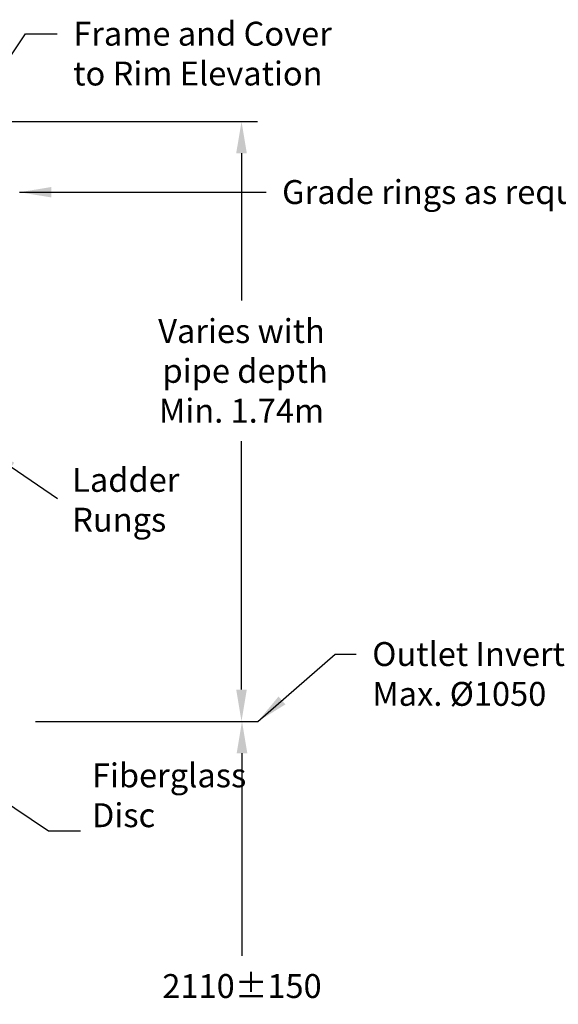
# Model space of a CAD drawing. Extents: x -8578 to 9891, y -32 to 10611.
# Drawn here: x 4709 to 6399, y 4590 to 7680 of the extents above; entities that cross this region are included whole.
import ezdxf

# ---------------------------------------------------------------- set-up
doc = ezdxf.new("R2010")
doc.units = 0
doc.layers.get('0').update_dxf_attribs({"linetype": 'CONTINUOUS'})
doc.layers.get('DEFPOINTS').update_dxf_attribs({"linetype": 'CONTINUOUS'})
doc.layers.add('DRAWINGLINE', color=7, linetype='CONTINUOUS')
doc.layers.add('TEXT_2MM', color=7, linetype='CONTINUOUS')
doc.styles.add('R75', font='SYMPHO.TTF', dxfattribs={"height": 75})
doc.styles.get("Standard").update_dxf_attribs({"font": 'SYMPHO.TTF', "height": 40})
doc.dimstyles.get("Standard").update_dxf_attribs({"dimscale": 40, "dimtxt": 2.5, "dimasz": 2.5, "dimexe": 1.25, "dimexo": 1.25, "dimgap": 1.25, "dimtad": 0, "dimtih": 1, "dimtoh": 1, "dimdec": 4, "dimdsep": 46, "dimtxsty": 'R75', "dimcen": 0, "dimadec": 0, "dimazin": 0, "dimtfac": 1, "dimtdec": 4, "dimtofl": 0, "dimtmove": 0, "dimatfit": 0, "dimfxl": 1, "dimtolj": 1, "dimtzin": 0, "dimarcsym": 0})

# ---------------------------------------------------------------- blocks, each defined once
blk = doc.blocks.new('*D70')
at = {"layer": 'DEFPOINTS', "color": 0, "linetype": 'Continuous'}
for p in [(4501.9, 7360.9), (4708.5, 5477.9), (5404.9, 5477.9)]:
    blk.add_point(p, dxfattribs=at)
at = {"layer": 'DRAWINGLINE', "color": 0, "linetype": 'Continuous', "lineweight": -2}
for p, q in [((4551.9, 7360.9), (5454.9, 7360.9)), ((5404.9, 7260.9), (5404.9, 6798.6)), ((5404.9, 5577.9), (5404.9, 6357.5)), ((4758.5, 5477.9), (5454.9, 5477.9))]:
    blk.add_line(p, q, dxfattribs=at)
at = {"layer": 'DRAWINGLINE', "color": 0, "linetype": 'Continuous'}
for points in [[(5388.2, 7260.9), (5421.5, 7260.9), (5404.9, 7360.9)], [(5388.2, 5577.9), (5421.5, 5577.9), (5404.9, 5477.9)]]:
    blk.add_solid(points, dxfattribs=at)
at = {"layer": 'DRAWINGLINE', "color": 0, "linetype": 'Continuous', "insert": (5404.9, 6578), "char_height": 75, "attachment_point": 5, "style": 'R75'}
blk.add_mtext('\\A1;Varies with\\P pipe depth\\PMin. 1.74m', dxfattribs=at)
blk = doc.blocks.new('*D71')
at = {"layer": 'DEFPOINTS', "color": 0, "linetype": 'Continuous'}
for p in [(4709.4, 5477.9), (5406.4, 5477.9), (4709.4, 3367.8)]:
    blk.add_point(p, dxfattribs=at)
at = {"layer": 'DRAWINGLINE', "color": 0, "linetype": 'Continuous', "lineweight": -2}
for p, q in [((4759.4, 5477.9), (5456.4, 5477.9)), ((5406.4, 5377.9), (5406.4, 4741.5)), ((5406.4, 3467.8), (5406.4, 4553)), ((4759.4, 3367.8), (5456.4, 3367.8))]:
    blk.add_line(p, q, dxfattribs=at)
at = {"layer": 'DRAWINGLINE', "color": 0, "linetype": 'Continuous'}
for points in [[(5389.8, 5377.9), (5423.1, 5377.9), (5406.4, 5477.9)], [(5389.8, 3467.8), (5423.1, 3467.8), (5406.4, 3367.8)]]:
    blk.add_solid(points, dxfattribs=at)
at = {"layer": 'DRAWINGLINE', "color": 0, "linetype": 'Continuous', "insert": (5406.4, 4647.2), "char_height": 75, "attachment_point": 5, "style": 'R75'}
blk.add_mtext('\\A1;2110±150', dxfattribs=at)

msp = doc.modelspace()

# ---------------------------------------------------------------- texts
at = {"layer": 'DRAWINGLINE', "linetype": 'Continuous', "char_height": 75, "attachment_point": 1}
for s, insert in [('\\A1;Frame and Cover\\Pto Rim Elevation', (4876.84455, 7673.83893)), ('\\A1;Grade rings as required', (5532.24936, 7176.84804)), ('\\A1;Ladder\\PRungs', (4873.65894, 6273.37423)), ('\\A1;Fiberglass \\PDisc', (4935.49091, 5345.83218))]:
    msp.add_mtext(s, dxfattribs=dict(at, insert=insert))
at = {"layer": 'TEXT_2MM', "insert": (5815.05997, 5726.67955), "char_height": 75, "attachment_point": 1, "style": 'R75'}
msp.add_mtext('Outlet Invert\\PMax. %%C1050', dxfattribs=at)

# ---------------------------------------------------------------- dimensions: what is measured, and where the dimension line sits
at = {"layer": 'DRAWINGLINE', "linetype": 'Continuous'}
dim = msp.add_linear_dim(base=(5404.87079, 5477.89832), p1=(4501.93862, 7360.93676), p2=(4708.47047, 5477.89832), angle=90, text='Varies with\\P pipe depth\\PMin. 1.74m', dimstyle='Standard', override={"dimtxt": 180, "dimgap": 1.25, "dimtxsty": 'R75'}, dxfattribs=at)
dim.commit()
dim.dimension.update_dxf_attribs({"geometry": '*D70', "text_midpoint": (5404.87079, 6578.00576), "dimtype": 160})
dim = msp.add_linear_dim(base=(5406.44795, 5477.89832), p1=(4709.37047, 3367.81963), p2=(4709.37047, 5477.89832), angle=90, dimstyle='Standard', override={"dimgap": 1.25, "dimdec": 0, "dimtol": 1, "dimlim": 0, "dimtp": 150, "dimtm": 150, "dimtdec": 0}, dxfattribs=at)
dim.commit()
dim.dimension.update_dxf_attribs({"geometry": '*D71', "text_midpoint": (5406.44795, 4647.2295), "dimtype": 160})

# ---------------------------------------------------------------- leaders
at = {"annotation_type": 0, "has_hookline": 1, "hookline_direction": 0}
for points, text_width in [([(4536.18587, 7351.88676), (4726.84455, 7636.33893), (4826.84455, 7636.33893)], 764.80263), ([(4708.47047, 7138.68241), (5482.24936, 7139.34804)], 1023.56302), ([(4361.53917, 5428.33353), (4799.77408, 5134.64358), (4899.77408, 5134.64358)], 425.17313)]:
    msp.add_leader(points, dimstyle='Standard', override={"dimgap": 1.25, "dimtad": 0}, dxfattribs=dict(at, text_width=text_width))
msp.add_leader([(4599.92409, 6332.8524), (4828.03587, 6177.78534)], dimstyle='Standard', override={"dimgap": 1.25, "dimtad": 0})
at = {"layer": 'TEXT_2MM', "annotation_type": 0, "has_hookline": 1, "hookline_direction": 0, "text_width": 581.66551}
msp.add_leader([(5456.44795, 5477.89832), (5699.04486, 5689.17955), (5765.05997, 5689.17955)], dimstyle='Standard', override={"dimgap": 1.25, "dimtad": 0}, dxfattribs=at)

doc.saveas('drawing.dxf')
